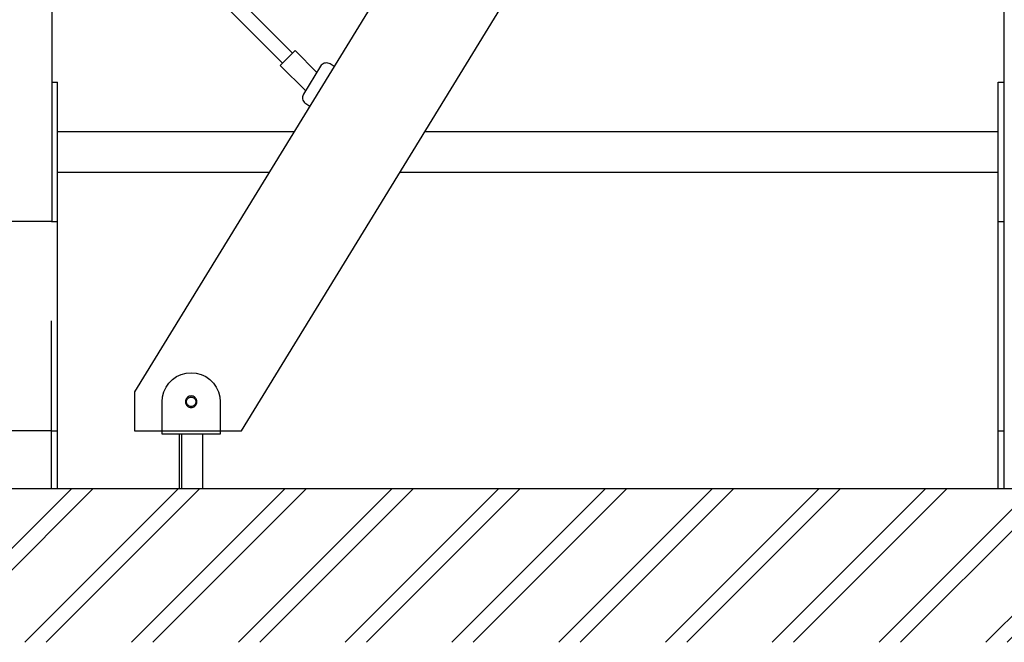
# Model space of a CAD drawing. Units: millimetres. Extents: x 21773 to 39800, y -57748 to -34254.
# Drawn here: x 33286 to 34133, y -57604 to -57069 of the extents above; entities that cross this region are included whole.
import ezdxf

# ---------------------------------------------------------------- set-up
doc = ezdxf.new("R2010")
doc.units = ezdxf.units.MM
doc.header["$MEASUREMENT"] = 0
for name, color, linetype, lineweight in [('0_Pen_No__1', 7, 'Continuous', 30), ('A-AREA-PATT_Pen_No__1', 7, 'Continuous', 30), ('A-FLOR_Pen_No__1', 7, 'Continuous', 30), ('A-NPLT_Pen_No__1', 7, 'Continuous', 30), ('d_izmeri 0.09_Pen_No__1', 7, 'Continuous', 30)]:
    doc.layers.add(name, color=color, linetype=linetype, lineweight=lineweight)

msp = doc.modelspace()

# ---------------------------------------------------------------- hatches: boundary and pattern name
at = {"layer": 'A-AREA-PATT_Pen_No__1', "linetype": 'Continuous'}
h = msp.add_hatch(dxfattribs=at)
h.set_pattern_fill('01___DOUBLE_1_4', color=256, style=0, pattern_type=2)
h.set_pattern_definition([(45, (0, 0), (-45.96194, 45.96194), []), (45, (-9.19, 9.19), (-45.96194, 45.96194), [])])
h.paths.add_polyline_path([(21772.79, -57604.37), (39042.16, -57604.37), (39149.55, -57604.37), (39149.55, -57472.38), (39042.16, -57472.38), (38784.59, -57472.38), (38384.59, -57472.38), (38284.73, -57472.38), (37884.73, -57472.38), (37374.45, -57472.38), (36974.45, -57472.38), (35289.63, -57472.38), (34889.63, -57472.38), (34377.58, -57472.38), (33977.58, -57472.38), (33635.33, -57472.38), (33066.76, -57472.38), (32500.06, -57472.38), (32100.06, -57472.38), (32029.33, -57472.38), (31629.33, -57472.38), (30170.62, -57472.38), (29770.62, -57472.38), (29258.56, -57472.38), (28858.56, -57472.38), (27972.57, -57472.38), (27572.57, -57472.38), (27218.38, -57472.38), (26818.38, -57472.38), (26765.09, -57472.38), (26365.09, -57472.38), (26306.33, -57472.38), (25906.33, -57472.38), (24266.68, -57472.38), (22960.05, -57472.38), (22597.68, -57472.38), (22197.68, -57472.38), (21772.79, -57472.38)])

# ---------------------------------------------------------------- linework, layer by layer
at = {"layer": '0_Pen_No__1', "linetype": 'Continuous'}
for p, q in [((34094.89, -56230.93), (33384.34, -57388.98)), ((33476.44, -57422.37), (34133.15, -56352.06)), ((33520.48, -57097.34), (33397.87, -56974.67)), ((33511.73, -57106.09), (33389.5, -56983.27)), ((33522.39, -57095.43), (33521.76, -57096.06)), ((33522.61, -57095.21), (33522.39, -57095.43)), ((33522.61, -57095.21), (33541.36, -57113.97)), ((33514.59, -57103.23), (33513.05, -57104.77)), ((33516.24, -57101.58), (33514.59, -57103.23)), ((33517.89, -57099.93), (33516.24, -57101.58)), ((33519.42, -57098.4), (33517.89, -57099.93)), ((33520.74, -57097.08), (33519.42, -57098.4)), ((33521.76, -57096.06), (33520.74, -57097.08)), ((33510.08, -57107.73), (33509.86, -57107.95)), ((33509.86, -57107.95), (33531.78, -57129.88)), ((33510.72, -57107.1), (33510.08, -57107.73)), ((33511.73, -57106.09), (33510.72, -57107.1)), ((33513.05, -57104.77), (33511.73, -57106.09)), ((33544.57, -57108.75), (33529.92, -57132.61)), ((33545.19, -57107.91), (33544.57, -57108.75)), ((33545.95, -57107.19), (33545.19, -57107.91)), ((33546.82, -57106.61), (33545.95, -57107.19)), ((33547.78, -57106.19), (33546.82, -57106.61)), ((33548.8, -57105.95), (33547.78, -57106.19)), ((33549.84, -57105.89), (33548.8, -57105.95)), ((33550.88, -57106.01), (33549.84, -57105.89)), ((33551.89, -57106.3), (33550.88, -57106.01)), ((33552.82, -57106.77), (33551.89, -57106.3)), ((33556.22, -57108.85), (33552.82, -57106.77)), ((33313.49, -57122.38), (33317.99, -57122.38)), ((33317.99, -57122.84), (33317.99, -57122.38)), ((33317.99, -57124.19), (33317.99, -57122.84)), ((33317.99, -57126.4), (33317.99, -57124.19)), ((33317.99, -57129.4), (33317.99, -57126.4)), ((33317.99, -57133.1), (33317.99, -57129.4)), ((34127.9, -57122.84), (34127.9, -57122.38)), ((34127.9, -57122.38), (34132.9, -57122.38)), ((34127.9, -57124.19), (34127.9, -57122.84)), ((34127.9, -57126.4), (34127.9, -57124.19)), ((34127.9, -57129.4), (34127.9, -57126.4)), ((34127.9, -57133.1), (34127.9, -57129.4)), ((34132.9, -57122.84), (34132.9, -57122.38)), ((34132.9, -57124.19), (34132.9, -57122.84)), ((34132.9, -57126.4), (34132.9, -57124.19)), ((34132.9, -57129.4), (34132.9, -57126.4)), ((34132.9, -57133.1), (34132.9, -57129.4)), ((33317.99, -57137.38), (33317.99, -57133.1)), ((33317.99, -57142.12), (33317.99, -57137.38)), ((33529.1, -57134.93), (33529.04, -57135.75)), ((33529.04, -57135.75), (33529.13, -57136.77)), ((33529.26, -57134.12), (33529.1, -57134.93)), ((33529.13, -57136.77), (33529.38, -57137.75)), ((33529.54, -57133.34), (33529.26, -57134.12)), ((33529.38, -57137.75), (33529.8, -57138.68)), ((33529.92, -57132.61), (33529.54, -57133.34)), ((34127.9, -57137.38), (34127.9, -57133.1)), ((34127.9, -57142.12), (34127.9, -57137.38)), ((34132.9, -57137.38), (34132.9, -57133.1)), ((34132.9, -57142.12), (34132.9, -57137.38)), ((33317.99, -57147.17), (33317.99, -57142.12)), ((33529.8, -57138.68), (33530.37, -57139.52)), ((33530.37, -57139.52), (33531.08, -57140.26)), ((33531.08, -57140.26), (33531.9, -57140.86)), ((33531.9, -57140.86), (33535.3, -57142.95)), ((34127.9, -57147.17), (34127.9, -57142.12)), ((34132.9, -57147.17), (34132.9, -57142.12)), ((33317.99, -57152.38), (33317.99, -57147.17)), ((33317.99, -57212.38), (33317.99, -57152.38)), ((34127.9, -57152.38), (34127.9, -57147.17)), ((34127.9, -57212.38), (34127.9, -57152.38)), ((34132.9, -57152.38), (34132.9, -57147.17)), ((34132.9, -57212.38), (34132.9, -57152.38)), ((33317.99, -57164.88), (33521.84, -57164.88)), ((33634.43, -57164.88), (34127.9, -57164.88)), ((34132.9, -57164.88), (34132.99, -57164.88)), ((33317.99, -57199.88), (33500.36, -57199.88)), ((33612.95, -57199.88), (34127.9, -57199.88)), ((34132.9, -57199.88), (34132.99, -57199.88)), ((33317.99, -57217.59), (33317.99, -57212.38)), ((34127.9, -57217.59), (34127.9, -57212.38)), ((34132.9, -57217.59), (34132.9, -57212.38)), ((33317.99, -57222.64), (33317.99, -57217.59)), ((33317.99, -57227.38), (33317.99, -57222.64)), ((34127.9, -57222.64), (34127.9, -57217.59)), ((34127.9, -57227.38), (34127.9, -57222.64)), ((34132.9, -57222.64), (34132.9, -57217.59)), ((34132.9, -57227.38), (34132.9, -57222.64)), ((33317.99, -57231.66), (33317.99, -57227.38)), ((34127.9, -57231.66), (34127.9, -57227.38)), ((34132.9, -57231.66), (34132.9, -57227.38)), ((33317.99, -57235.36), (33317.99, -57231.66)), ((33317.99, -57238.36), (33317.99, -57235.36)), ((33317.99, -57240.57), (33317.99, -57238.36)), ((34127.9, -57235.36), (34127.9, -57231.66)), ((34127.9, -57238.36), (34127.9, -57235.36)), ((34127.9, -57240.57), (34127.9, -57238.36)), ((34132.9, -57235.36), (34132.9, -57231.66)), ((34132.9, -57238.36), (34132.9, -57235.36)), ((34132.9, -57240.57), (34132.9, -57238.36)), ((33312.99, -57242.38), (33222.99, -57242.38)), ((33312.99, -57242.38), (33317.99, -57242.38)), ((33317.99, -57241.92), (33317.99, -57240.57)), ((33317.99, -57242.38), (33317.99, -57241.92)), ((33317.99, -57422.38), (33317.99, -57242.38)), ((34127.9, -57241.92), (34127.9, -57240.57)), ((34127.9, -57242.38), (34127.9, -57241.92)), ((34127.9, -57242.38), (34127.99, -57242.38)), ((34127.99, -57422.38), (34127.99, -57242.38)), ((34127.99, -57242.38), (34132.99, -57242.38)), ((34132.9, -57241.92), (34132.9, -57240.57)), ((34132.9, -57242.38), (34132.9, -57241.92)), ((34133.16, -57242.38), (34132.99, -57242.38)), ((33384.34, -57388.98), (33384.34, -57422.38)), ((33429.16, -57397.4), (33429.22, -57396.71)), ((33429.22, -57398.09), (33429.16, -57397.4)), ((33429.22, -57396.71), (33429.4, -57396.03)), ((33429.4, -57398.77), (33429.22, -57398.09)), ((33429.4, -57396.03), (33429.69, -57395.4)), ((33429.69, -57399.4), (33429.4, -57398.77)), ((33429.69, -57395.4), (33430.09, -57394.83)), ((33430.09, -57399.97), (33429.69, -57399.4)), ((33430.09, -57394.83), (33430.59, -57394.34)), ((33430.59, -57400.46), (33430.09, -57399.97)), ((33430.59, -57394.34), (33431.16, -57393.94)), ((33431.16, -57400.86), (33430.59, -57400.46)), ((33431.16, -57393.94), (33431.79, -57393.64)), ((33431.79, -57401.16), (33431.16, -57400.86)), ((33431.79, -57393.64), (33432.46, -57393.46)), ((33432.46, -57401.34), (33431.79, -57401.16)), ((33432.46, -57393.46), (33433.16, -57393.4)), ((33433.16, -57393.4), (33433.85, -57393.46)), ((33433.85, -57393.46), (33434.52, -57393.64)), ((33434.52, -57401.16), (33433.85, -57401.34)), ((33434.52, -57393.64), (33435.16, -57393.94)), ((33435.16, -57400.86), (33434.52, -57401.16)), ((33435.16, -57393.94), (33435.73, -57394.34)), ((33435.73, -57400.46), (33435.16, -57400.86)), ((33435.73, -57394.34), (33436.22, -57394.83)), ((33436.22, -57399.97), (33435.73, -57400.46)), ((33436.22, -57394.83), (33436.62, -57395.4)), ((33436.62, -57399.4), (33436.22, -57399.97)), ((33436.62, -57395.4), (33436.92, -57396.03)), ((33436.92, -57398.77), (33436.62, -57399.4)), ((33436.92, -57396.03), (33437.1, -57396.71)), ((33437.1, -57398.09), (33436.92, -57398.77)), ((33437.1, -57396.71), (33437.16, -57397.4)), ((33437.16, -57397.4), (33437.1, -57398.09)), ((33433.16, -57401.4), (33432.46, -57401.34)), ((33433.85, -57401.34), (33433.16, -57401.4)), ((33312.99, -57422.38), (33222.99, -57422.38)), ((33312.99, -57422.38), (33317.99, -57422.38)), ((33384.34, -57422.38), (33408.16, -57422.38)), ((33458.16, -57422.37), (33476.44, -57422.37)), ((34127.99, -57422.38), (34132.99, -57422.38)), ((34133.16, -57422.38), (34132.99, -57422.38))]:
    msp.add_line(p, q, dxfattribs=at)
at = {"layer": 'A-FLOR_Pen_No__1', "linetype": 'Continuous'}
for p, q in [((34133.16, -57422.38), (34133.16, -55222.38)), ((34132.99, -57422.38), (34132.99, -56352.32)), ((33313.49, -57242.38), (33313.49, -56763.35)), ((33312.99, -57472.38), (33312.99, -57327.78)), ((33317.99, -57472.38), (33317.99, -57327.78)), ((33408.16, -57422.38), (33458.16, -57422.38)), ((33423.16, -57472.38), (33423.16, -57425.38)), ((33425.16, -57472.38), (33425.16, -57425.38)), ((33443.16, -57472.38), (33443.16, -57425.38)), ((34127.99, -57472.38), (34127.99, -57422.38)), ((34132.99, -57472.38), (34132.99, -57422.38)), ((34133.16, -57422.38), (34133.34, -57422.38))]:
    msp.add_line(p, q, dxfattribs=at)
at = {"layer": 'A-NPLT_Pen_No__1', "linetype": 'Continuous'}
msp.add_line((39149.55, -57472.38), (21772.79, -57472.38), dxfattribs=at)
at = {"layer": 'd_izmeri 0.09_Pen_No__1', "linetype": 'Continuous'}
for p, q in [((33417.09, -57378.23), (33420.66, -57375.73)), ((33420.66, -57375.73), (33424.6, -57373.89)), ((33424.6, -57373.89), (33428.81, -57372.76)), ((33428.81, -57372.76), (33433.16, -57372.38)), ((33433.16, -57372.38), (33437.5, -57372.76)), ((33437.5, -57372.76), (33441.71, -57373.89)), ((33441.71, -57373.89), (33445.66, -57375.73)), ((33445.66, -57375.73), (33449.23, -57378.23)), ((33411.5, -57384.88), (33414, -57381.31)), ((33414, -57381.31), (33417.09, -57378.23)), ((33449.23, -57378.23), (33452.31, -57381.31)), ((33452.31, -57381.31), (33454.81, -57384.88)), ((33408.54, -57393.04), (33409.66, -57388.83)), ((33409.66, -57388.83), (33411.5, -57384.88)), ((33431.45, -57392.68), (33430.66, -57393.05)), ((33432.29, -57392.46), (33431.45, -57392.68)), ((33433.16, -57392.38), (33432.29, -57392.46)), ((33434.02, -57392.46), (33433.16, -57392.38)), ((33434.87, -57392.68), (33434.02, -57392.46)), ((33435.66, -57393.05), (33434.87, -57392.68)), ((33454.81, -57384.88), (33456.65, -57388.83)), ((33456.65, -57388.83), (33457.78, -57393.04)), ((33408.16, -57397.38), (33408.54, -57393.04)), ((33408.16, -57425.38), (33408.16, -57397.38)), ((33428.23, -57396.51), (33428.16, -57397.38)), ((33428.16, -57397.38), (33428.23, -57398.25)), ((33428.46, -57395.67), (33428.23, -57396.51)), ((33428.23, -57398.25), (33428.46, -57399.09)), ((33428.83, -57394.88), (33428.46, -57395.67)), ((33428.46, -57399.09), (33428.83, -57399.88)), ((33429.33, -57394.17), (33428.83, -57394.88)), ((33428.83, -57399.88), (33429.33, -57400.59)), ((33429.94, -57393.55), (33429.33, -57394.17)), ((33429.33, -57400.59), (33429.94, -57401.21)), ((33430.66, -57393.05), (33429.94, -57393.55)), ((33436.37, -57393.55), (33435.66, -57393.05)), ((33436.99, -57394.17), (33436.37, -57393.55)), ((33436.37, -57401.21), (33436.99, -57400.59)), ((33437.49, -57394.88), (33436.99, -57394.17)), ((33436.99, -57400.59), (33437.49, -57399.88)), ((33437.85, -57395.67), (33437.49, -57394.88)), ((33437.49, -57399.88), (33437.85, -57399.09)), ((33438.08, -57396.51), (33437.85, -57395.67)), ((33437.85, -57399.09), (33438.08, -57398.25)), ((33438.16, -57397.38), (33438.08, -57396.51)), ((33438.08, -57398.25), (33438.16, -57397.38)), ((33457.78, -57393.04), (33458.16, -57397.38)), ((33458.16, -57397.38), (33458.16, -57425.38)), ((33429.94, -57401.21), (33430.66, -57401.71)), ((33430.66, -57401.71), (33431.45, -57402.08)), ((33431.45, -57402.08), (33432.29, -57402.3)), ((33432.29, -57402.3), (33433.16, -57402.38)), ((33433.16, -57402.38), (33434.02, -57402.3)), ((33434.02, -57402.3), (33434.87, -57402.08)), ((33434.87, -57402.08), (33435.66, -57401.71)), ((33435.66, -57401.71), (33436.37, -57401.21)), ((33458.16, -57425.38), (33408.16, -57425.38))]:
    msp.add_line(p, q, dxfattribs=at)

doc.saveas('drawing.dxf')
